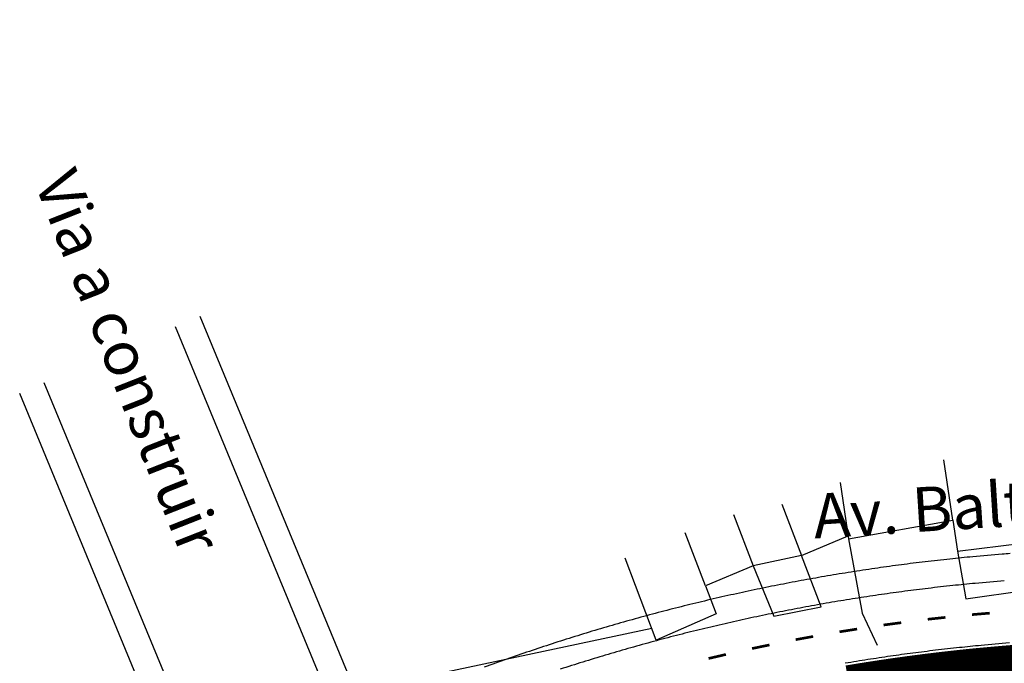
# Model space of a CAD drawing. Extents: x 187963 to 188988, y 1675814 to 1676408.
# Drawn here: x 188027 to 188049, y 1676025 to 1676039 of the extents above; entities that cross this region are included whole.
import ezdxf

# ---------------------------------------------------------------- set-up
doc = ezdxf.new("R2010")
doc.units = 0
doc.header["$MEASUREMENT"] = 0
doc.linetypes.add('ACAD_ISO03W100', pattern=[30, 12, -18])
doc.layers.get('0').update_dxf_attribs({"linetype": 'CONTINUOUS'})
for name, color, linetype in [('BALT-ANT-PASSEIO', 7, 'CONTINUOUS'), ('BALT-ANT-PROJETO-LINHA-GROSSA', 7, 'CONTINUOUS'), ('BALT-CARLA_CORREDOR', 254, 'CONTINUOUS'), ('BALT-CARLA_PINT_CORREDOR', 7, 'CONTINUOUS'), ('BALT_ANT_PISTAS', 7, 'ACAD_ISO03W100'), ('BALT_DIVISAS', 251, 'CONTINUOUS'), ('BALT_EDIFICACAO', 251, 'CONTINUOUS'), ('BALT_ESTRADA', 5, 'CONTINUOUS'), ('BALT_TEXTO-RUAS', 7, 'CONTINUOUS')]:
    doc.layers.add(name, color=color, linetype=linetype)
doc.styles.add('ROMANS', font='romans')

# ---------------------------------------------------------------- blocks, each defined once
blk = doc.blocks.new('PINTURA-PISTA')
at = {"const_width": 0.3}
blk.add_lwpolyline([(0, 0), (2, 0)], dxfattribs=at)

msp = doc.modelspace()

# ---------------------------------------------------------------- linework, layer by layer
at = {"layer": 'BALT-ANT-PASSEIO'}
for p, q in [((188030.9761694183, 1676032.430520259), (188034.3702104192, 1676024.222836222)), ((188030.539596131, 1676021.972051647), (188026.9308689473, 1676030.698903354))]:
    msp.add_line(p, q, dxfattribs=at)
for centre, radius, start, end in [((188051.8576547308, 1675989.04418934), 38.15339989283625, 95.3125281583239, 96.08691463543573), ((188053.9097476783, 1675966.975763826), 60.31702978762103, 94.6850048394319, 95.31252811622834), ((188050.8744130638, 1676004.013718114), 23.15490775413503, 94.22878198891159, 94.68495756962486), ((188052.4390406196, 1675983.357436514), 43.86958784753284, 97.48887508196471, 98.18978349366648), ((188052.4391455963, 1675983.356639029), 43.87039221168236, 96.78787349998203, 97.48887526772016), ((188052.6795003608, 1675981.337328264), 45.9039571553694, 96.08691457564355, 96.7878734769767), ((188052.4390292204, 1675983.357411735), 43.86961056527286, 99.5916554761986, 100.2926010108375), ((188052.4391284686, 1675983.356827611), 43.87020306053385, 98.89072988518377, 99.59165616967368), ((188052.4391271645, 1675983.356833204), 43.87019733290465, 98.18978312717327, 98.89072933150442), ((188052.4390544153, 1675983.35723318), 43.86979070216839, 100.9935686237406, 101.6946018692126), ((188052.4391713534, 1675983.356631617), 43.87040352572507, 100.2926016089787, 100.9935687213073), ((188052.439183668, 1675983.356642222), 43.87039562870641, 102.395487448233, 103.0963927658066), ((188052.4390552462, 1675983.357229624), 43.8697943521185, 101.6946019907374, 102.3954883138316), ((188052.4391466734, 1675983.356835122), 43.87019940991553, 103.7974153189802, 104.4984252129742), ((188052.4390027545, 1675983.357420468), 43.86959663109136, 103.0963929419704, 103.7974151005794), ((188052.4389916951, 1675983.357405243), 43.86960860159396, 105.1992717186584, 105.900245578715), ((188052.4391470961, 1675983.356833055), 43.87020151764592, 104.4984250712876, 105.1992716538438), ((188052.4392102041, 1675983.356638581), 43.87040579506428, 105.9002457243062, 106.6011815963194), ((188052.439037018, 1675983.357219329), 43.86979977427231, 106.6011815404417, 107.3020988161207), ((188052.4392224057, 1675983.35664892), 43.87039955405078, 108.0030897001847, 108.704058894423), ((188052.4390365814, 1675983.357220409), 43.869798612756, 107.3020986914464, 108.0030895733365), ((188052.4389678762, 1675983.357401741), 43.86960486916685, 108.7040593220403, 109.4050108424994), ((188052.4391651982, 1675983.356839753), 43.87020049161872, 109.4050100535873, 110.1059407160031)]:
    msp.add_arc(centre, radius, start, end, dxfattribs=at)
at = {"layer": 'BALT-ANT-PASSEIO', "ltscale": 4000}
for centre, radius, start, end in [((188051.8576546936, 1675989.044189326), 36.15339990289897, 95.31252811422873, 96.08691457360392), ((188053.9097477198, 1675966.975763845), 58.31702977251368, 94.68500487500859, 95.31252816739969), ((188052.4390406363, 1675983.35743634), 41.86958802247868, 97.48883368037096, 98.1897848714027), ((188052.4391455918, 1675983.356639039), 41.8703922012644, 96.78787336001277, 97.4888338798555), ((188052.6795004038, 1675981.337328263), 43.90395716120028, 96.08691462782387, 96.78787340234153), ((188052.4391283802, 1675983.356828105), 41.870202559194, 98.89072586258797, 99.59165109563122), ((188052.4391271923, 1675983.356832873), 41.87019766521424, 98.1897844716815, 98.89072526488776)]:
    msp.add_arc(centre, radius, start, end, dxfattribs=at)
at = {"layer": 'BALT-ANT-PROJETO-LINHA-GROSSA'}
for p, q in [((188033.8157468243, 1676023.99355447), (188030.424537536, 1676032.194390681)), ((188031.0270729396, 1676022.363325071), (188027.4825008296, 1676030.935032932))]:
    msp.add_line(p, q, dxfattribs=at)
for centre, radius, start, end in [((188052.6795003981, 1675981.337328259), 45.30395716474718, 96.08691462130807, 96.78787352263018), ((188051.8576547031, 1675989.044189333), 37.55339989694705, 95.31252811554111, 96.08691459266515), ((188053.9097477196, 1675966.975763838), 59.71702977981128, 94.68500487219856, 95.31252815651374), ((188052.4391272318, 1675983.356832883), 43.27019766066172, 98.18978314985523, 98.89072935418503), ((188052.4390406214, 1675983.35743633), 43.26958803044919, 97.4888750496816, 98.18978346139048), ((188052.4391455787, 1675983.356639042), 43.27039219677381, 96.78787347877211, 97.48887524652199), ((188052.4391712534, 1675983.356632094), 43.27040303817198, 100.2926015999194, 100.9935687122431), ((188052.439029304, 1675983.357411151), 43.26961115469732, 99.5916554470162, 100.2926009816623), ((188052.4391283862, 1675983.3568281), 43.27020256441175, 98.89072988558736, 99.59165617007815), ((188052.4390552202, 1675983.357229717), 43.26979425650617, 101.6946019832221, 102.3954883063152), ((188052.4390544524, 1675983.357233136), 43.26979075205192, 100.9935686600616, 101.6946019055334), ((188052.4390027096, 1675983.357420603), 43.26959648983226, 103.0963929264499, 103.7974150850574), ((188052.4391838483, 1675983.356641518), 43.27039635487897, 102.3954874693088, 103.0963927868779), ((188052.4391466039, 1675983.356835257), 43.27019926255842, 103.7974152748983, 104.4984251688837), ((188052.4389916619, 1675983.357405264), 43.26960857311727, 105.1992716841512, 105.9002455442046), ((188052.4391471457, 1675983.356832985), 43.27020159803387, 104.4984251102132, 105.1992716927691), ((188052.439037035, 1675983.357219292), 43.269799814536, 106.6011815474159, 107.3020988231022), ((188052.4392101784, 1675983.356638712), 43.27040566204138, 105.9002457415075, 106.6011816135238), ((188052.4390365979, 1675983.357220282), 43.26979873889242, 107.3020986605518, 108.0030895424456)]:
    msp.add_arc(centre, radius, start, end, dxfattribs=at)
at = {"layer": 'BALT-CARLA_CORREDOR', "const_width": 0.6000000000000001, "flags": 128}
for points in [[(188081.6787776503, 1676026.713168977), (188085.4912174408, 1676026.942767527), (188089.4800192722, 1676027.182987219, 7.115701995284967e-06), (188090.8480094856, 1676027.265391834, 3.736055605195751e-06), (188093.4743172269, 1676027.423651836, 0.01450721651454359), (188095.016748749, 1676027.561613051, 0.009536851455396476), (188097.382236124, 1676027.888431821, 0.01824325220027959), (188099.0328044769, 1676028.210745715, 0.01388979622105673), (188101.1940527613, 1676028.778996706, 0.01388975128974689), (188103.1447967762, 1676029.40960749, 0.01514524457942745), (188104.8914870905, 1676030.088550381, 0.01263434665596613), (188107.1457648, 1676031.112290339, 0.0212584498204894), (188108.410176094, 1676031.793325166, 0.00190756271388555), (188110.3488417279, 1676032.956442445, 0.002487520279362324), (188111.8253489587, 1676033.860028692), (188128.8322723837, 1676044.384502818), (188132.233657069, 1676046.489397642), (188139.0364264388, 1676050.699187292), (188142.4378111239, 1676052.804082117), (188145.8391958087, 1676054.908976942)], [(188081.7569265108, 1676025.415520043), (188085.5693664284, 1676025.645118601), (188089.5606176563, 1676025.885485805, 7.10299506956389e-06), (188090.9261978671, 1676025.967745281, 3.736067063211857e-06), (188093.5525224368, 1676026.126006297, 0.01450721654690601), (188095.1700757182, 1676026.2706867, 0.009536851441942702), (188097.5846836041, 1676026.604292024, 0.01824325218377786), (188099.3283273259, 1676026.944781163, 0.01388979619208956), (188101.559414931, 1676027.531394812, 0.01388975130971846), (188103.5788706806, 1676028.184217819, 0.0151452445795994), (188105.3989490634, 1676028.891686836, 0.01263434666313267), (188107.7130363428, 1676029.942588242, 0.021258449822354), (188109.0747280555, 1676030.676020064, 0.001907562713547394), (188111.0218995692, 1676031.84424051, 0.002487520279809256), (188112.5094397769, 1676032.75457867), (188129.5163632012, 1676043.279052795), (188132.9177478872, 1676045.383947619), (188139.7205172571, 1676049.59373727), (188143.1219019421, 1676051.698632095), (188146.5232866268, 1676053.80352692)]]:
    msp.add_lwpolyline(points, format="xyb", dxfattribs=at)
at = {"layer": 'BALT-CARLA_CORREDOR', "flags": 128}
msp.add_lwpolyline([(188081.7569265108, 1676025.415520043), (188085.5693664284, 1676025.645118601), (188089.5606176563, 1676025.885485805, 7.10299506956389e-06), (188090.9261978671, 1676025.967745281, 3.736067063211857e-06), (188093.5525224368, 1676026.126006297, 0.01450721654690601), (188095.1700757182, 1676026.2706867, 0.009536851441942702), (188097.5846836041, 1676026.604292024, 0.01824325218377786), (188099.3283273259, 1676026.944781163, 0.01388979619208956), (188101.559414931, 1676027.531394812, 0.01388975130971846), (188103.5788706806, 1676028.184217819, 0.0151452445795994), (188105.3989490634, 1676028.891686836, 0.01263434666313267), (188107.7130363428, 1676029.942588242, 0.021258449822354), (188109.0747280555, 1676030.676020064, 0.001907562713547394), (188111.0218995692, 1676031.84424051, 0.002487520279809256), (188112.5094397769, 1676032.75457867), (188129.5163632012, 1676043.279052795), (188132.9177478872, 1676045.383947619), (188139.7205172571, 1676049.59373727), (188143.1219019421, 1676051.698632095), (188146.5232866268, 1676053.80352692)], format="xyb", dxfattribs=at)
at = {"layer": 'BALT-CARLA_CORREDOR', "const_width": 0.6000000000000001}
msp.add_lwpolyline([(188045.5208299964, 1676024.296593224, -0.003058355982010304), (188046.0221671202, 1676024.378161929, -0.003058435236185923), (188046.5244775367, 1676024.453593494, -0.003058447822533987), (188047.0276678331, 1676024.522873711, -0.003058537063577463), (188047.5316924894, 1676024.585995966, -0.003058519019393283), (188048.0611703678, 1676024.645736362, -0.003378911182707247), (188048.5426784977, 1676024.693794898, -0.002738093765645388), (188049.1751357014, 1676024.749114013, -0.004617490049092142), (188049.5583829494, 1676024.776961263, -0.0003393014057373209)], format="xyb", dxfattribs=at)
at = {"layer": 'BALT-CARLA_PINT_CORREDOR', "flags": 128}
msp.add_lwpolyline([(188081.6577375724, 1676027.062535997), (188085.4701773287, 1676027.292134546), (188089.4600962467, 1676027.532421513, 7.109898652663252e-06), (188090.8269606531, 1676027.614758327, 3.736064731428106e-06), (188093.4532619791, 1676027.773017943, 0.01450721652737209), (188094.9754684143, 1676027.909170145, 0.009536851451530508), (188097.3277310347, 1676028.234161766, 0.01824325217397321), (188098.9532406315, 1676028.551582325, 0.01388979605350703), (188101.0956859952, 1676029.114889515, 0.01388975156343331), (188103.0279307358, 1676029.739520097, 0.01514524450825012), (188104.7548627158, 1676030.410782875, 0.0126343466399097), (188106.9930378461, 1676031.427210135, 0.02125844981465629), (188108.2312582579, 1676032.094138078, 0.001907562707235096), (188110.1676338405, 1676033.255881423, 0.00248752029129518), (188111.6411706615, 1676034.157649852), (188128.6480940866, 1676044.682123978), (188132.0494787719, 1676046.787018801), (188138.8522481418, 1676050.996808452), (188142.2536328267, 1676053.101703277), (188145.6550175115, 1676055.206598102)], format="xyb", dxfattribs=at)
at = {"layer": 'BALT-CARLA_PINT_CORREDOR', "ltscale": 4000}
msp.add_lwpolyline([(188081.7779665885, 1676025.066153022), (188085.5904065406, 1676025.295751583), (188089.5816577574, 1676025.536118785, 7.102996083377059e-06), (188090.9472492255, 1676025.618378939, 3.736061531444459e-06), (188093.5735776838, 1676025.77664019, 0.01450721654669763), (188095.2113560532, 1676025.923129606, 0.00953685145136452), (188097.6391886954, 1676026.258562079, 0.01824325218692209), (188099.4078911709, 1676026.603944554, 0.01388979611985978), (188101.6577816596, 1676027.195501992, 0.01388975143389064), (188103.69573674, 1676027.854305218, 0.01514524453307101), (188105.5355734429, 1676028.569454344, 0.01263434665386239), (188107.8657632968, 1676029.627668447, 0.0212584498190792), (188109.2536458914, 1676030.375207152, 0.001907562714159779), (188111.2031074503, 1676031.544801529, 0.002487520278695834), (188112.6936180742, 1676032.456957509), (188129.7005414984, 1676042.981431635), (188133.1019261844, 1676045.086326459), (188139.9046955544, 1676049.296116109), (188143.3060802392, 1676051.401010935), (188146.707464924, 1676053.50590576)], format="xyb", dxfattribs=at)
at = {"layer": 'BALT_DIVISAS'}
for p, q in [((188044.4781589119, 1676027.059171052), (188045.5263353285, 1676027.503689472)), ((188045.5368587649, 1676027.434078787), (188045.8416987438, 1676025.768077078)), ((188047.9826108377, 1676027.159911812), (188048.1695085701, 1676026.087153201)), ((188048.1695085701, 1676026.087153201), (188050.5956950054, 1676026.439537623)), ((188045.8416987438, 1676025.768077078), (188046.1800766467, 1676025.049914008)), ((188035.6567462504, 1676024.273158623), (188041.1188652457, 1676025.431083214))]:
    msp.add_line(p, q, dxfattribs=at)
at = {"layer": 'BALT_EDIFICACAO'}
for points in [[(188047.8773136267, 1676027.856434387), (188047.9826108376, 1676027.159911812), (188050.4110471259, 1676027.46162259), (188050.0421750161, 1676029.503447491)], [(188045.3451374695, 1676028.702281516), (188045.5368587649, 1676027.434078787), (188047.8773136267, 1676027.856434387), (188047.6731234743, 1676029.207116416)], [(188044.0373505984, 1676028.211550117), (188044.4781589119, 1676027.059171052), (188043.394624543, 1676026.826086708)], [(188042.9538162294, 1676027.978465773), (188043.394624543, 1676026.826086708), (188042.3246788938, 1676026.379855122), (188041.8681317096, 1676027.572557885)], [(188043.394624543, 1676026.826086708), (188043.8563644573, 1676025.701495915), (188044.9189672257, 1676025.906791986), (188044.4781589119, 1676027.059171052)], [(188042.3246788938, 1676026.379855122), (188042.5659859661, 1676025.749454538), (188041.2209226801, 1676025.164464148), (188040.5185882439, 1676026.999271702)]]:
    msp.add_lwpolyline(points, dxfattribs=at)
at = {"layer": 'BALT_ESTRADA'}
msp.add_line((188048.0073235469, 1676024.576186021), (188052.0412548184, 1676024.941473984), dxfattribs=at)

# ---------------------------------------------------------------- block references
at = {"layer": 'BALT_ANT_PISTAS', "xscale": 0.2, "yscale": 0.2, "zscale": 0.2}
for p, rotation in [((188047.7111700419, 1676025.67279064), 186.1545464376956), ((188048.7065965168, 1676025.768070284), 184.7805469289885), ((188046.7183144426, 1676025.55366954), 187.5285459464025), ((188044.7425978378, 1676025.244190649), 190.2765449638169), ((188045.7286006622, 1676025.410775485), 188.9025454551095), ((188043.7608729722, 1676025.054010824), 191.650544472524), ((188042.7839906081, 1676024.840345374), 193.024543981231)]:
    msp.add_blockref('PINTURA-PISTA', p, dxfattribs=dict(at, rotation=rotation))

# ---------------------------------------------------------------- texts
at = {"layer": 'BALT_TEXTO-RUAS', "style": 'ROMANS'}
for s, rotation, p in [('Via a construir', 291.4642080678919, (188027.2462185497, 1676035.453103233)), ('Av. Baltazar de Oliveira Garcia', 3.640245073835411, (188044.7730612498, 1676027.442491904))]:
    msp.add_text(s, height=1, rotation=rotation, dxfattribs=at).set_placement(p)

doc.saveas('drawing.dxf')
